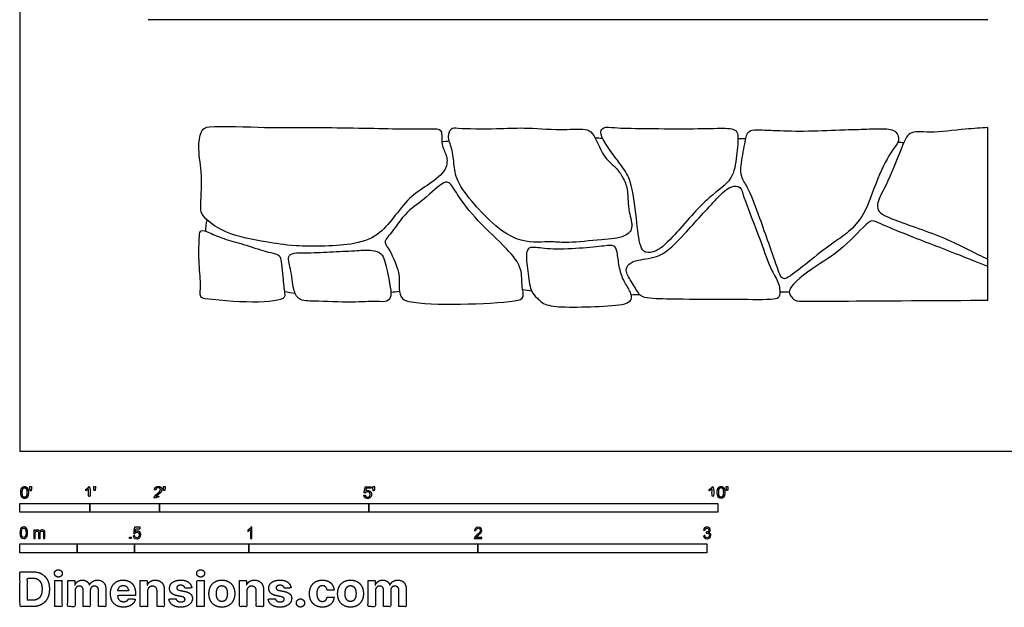
# Model space of a CAD drawing. Units: metres. Extents: x 0 to 7.25, y -0.68 to 6.05.
# Drawn here: x 0 to 4.3, y -0.68 to 1.88 of the extents above; entities that cross this region are included whole.
import ezdxf

# ---------------------------------------------------------------- set-up
doc = ezdxf.new("R2010")
doc.units = ezdxf.units.M
for name, color, linetype, true_color in [('2D$AG-BUILDINGS', 7, 'Continuous', 0x66ccff), ('2D$AG-DIAGRAM', 7, 'Continuous', 0xfecc66), ('2D$N-SYMB', 7, 'Continuous', 0x800040), ('2D$X-DIMENSIONS.COM', 7, 'Continuous', 0x800080), ('2D$X-VPRT', 7, 'Continuous', 0xfb02ff)]:
    doc.layers.add(name, color=color, linetype=linetype, true_color=true_color)

msp = doc.modelspace()

# ---------------------------------------------------------------- linework, layer by layer
at = {"layer": '2D$AG-BUILDINGS'}
for points, knots in [([(0.7956, 1.3991), (0.7876, 1.385), (0.7745, 1.3232), (0.7978, 1.2153), (0.7901, 1.0839), (0.7871, 1.0271), (0.9011, 0.9406), (1.0778, 0.9134), (1.1968, 0.8915), (1.4635, 0.8935), (1.5736, 0.9457), (1.645, 1.0355), (1.7027, 1.1121), (1.7858, 1.1628), (1.8653, 1.2226), (1.8684, 1.2922), (1.8355, 1.3351), (1.8503, 1.411), (1.7706, 1.4035), (1.5039, 1.411), (1.1669, 1.4142), (1.0823, 1.4109), (0.8286, 1.4224), (0.8017, 1.4097), (0.7956, 1.3991)], [0, 0, 0, 0, 0.379117, 0.879882, 1.493233, 1.816552, 2.348962, 2.992836, 3.539737, 4.270016, 4.789371, 5.2818, 5.858746, 6.336027, 6.790027, 7.137653, 7.474667, 7.818835, 8.167732, 8.978582, 9.855434, 10.345599, 11.091917, 11.377076, 11.377076, 11.377076, 11.377076]), ([(1.8845, 1.4064), (1.8777, 1.4005), (1.8655, 1.3703), (1.8891, 1.3202), (1.8963, 1.246), (1.9062, 1.1732), (2.1477, 0.8717), (2.2539, 0.9251), (2.388, 0.9066), (2.5363, 0.9235), (2.6382, 0.9295), (2.6835, 0.9732), (2.6538, 1.0538), (2.6574, 1.1347), (2.6405, 1.1844), (2.6074, 1.2356), (2.5511, 1.2787), (2.5202, 1.3533), (2.4958, 1.3978), (2.4557, 1.4089), (2.3565, 1.4001), (2.197, 1.4139), (2.0904, 1.4057), (1.9181, 1.4076), (1.8912, 1.4122), (1.8845, 1.4064)], [0, 0, 0, 0, 0.26565, 0.603844, 1.000262, 1.37965, 1.762752, 4.060003, 4.569803, 5.164456, 5.648345, 5.970045, 6.369802, 6.910781, 7.360803, 7.712447, 8.105602, 8.518443, 8.834742, 9.121483, 9.60039, 10.206237, 10.73564, 11.357495, 11.620992, 11.620992, 11.620992, 11.620992]), ([(2.5504, 1.4112), (2.5433, 1.4081), (2.5309, 1.3924), (2.5556, 1.3397), (2.6298, 1.2436), (2.6727, 1.1795), (2.6932, 1.0185), (2.7045, 0.898), (2.7298, 0.8623), (2.7872, 0.8698), (2.8645, 0.9472), (3.0028, 1.112), (3.1148, 1.1784), (3.1309, 1.2857), (3.1394, 1.3762), (3.1257, 1.41), (3.0358, 1.4093), (2.9038, 1.4059), (2.7259, 1.4086), (2.6041, 1.4095), (2.5614, 1.416), (2.5504, 1.4112)], [0, 0, 0, 0, 0.216307, 0.546668, 1.060566, 1.472675, 2.051968, 2.553584, 2.825882, 3.154651, 3.644485, 4.336932, 4.866086, 5.325704, 5.75441, 5.992168, 6.417905, 6.988284, 7.639586, 8.175031, 8.507227, 8.507227, 8.507227, 8.507227]), ([(3.5796, 1.4021), (3.5343, 1.4005), (3.4251, 1.3951), (3.2941, 1.3996), (3.223, 1.4032), (3.1742, 1.3998), (3.1667, 1.3391), (3.1474, 1.249), (3.1481, 1.1968), (3.1823, 1.1497), (3.2336, 1.0133), (3.301, 0.8214), (3.3282, 0.7411), (3.3706, 0.7669), (3.4575, 0.837), (3.5575, 0.9152), (3.6169, 0.9504), (3.6964, 1.0367), (3.7408, 1.1892), (3.8057, 1.3119), (3.8436, 1.3517), (3.8297, 1.4025), (3.7659, 1.4091), (3.6721, 1.4042), (3.6151, 1.4033), (3.5796, 1.4021)], [0, 0, 0, 0, 0.599864, 1.157561, 1.563588, 1.86307, 2.195602, 2.641052, 2.958034, 3.291345, 3.84963, 4.52401, 4.893726, 5.171285, 5.675677, 6.216719, 6.669827, 7.125362, 7.714213, 8.25775, 8.584124, 8.864939, 9.230774, 9.699069, 10.168926, 10.168926, 10.168926, 10.168926]), ([(4.227, 1.4124), (4.1985, 1.41), (4.1175, 1.4063), (3.9801, 1.3862), (3.8806, 1.4021), (3.8487, 1.3155), (3.7771, 1.1418), (3.7465, 1.0988), (3.7425, 1.0426), (3.8306, 1.002), (4.044, 0.9351), (4.1718, 0.8636), (4.227, 0.8382)], [0.690056, 0.690056, 0.690056, 0.690056, 1.100281, 1.70321, 2.149522, 2.546392, 3.194508, 3.791725, 4.079822, 4.509519, 5.241632, 5.920449, 5.920449, 5.920449, 5.920449]), ([(1.671, 1.019), (1.7012, 1.0565), (1.7533, 1.085), (1.8391, 1.1701), (1.8766, 1.1797), (1.9134, 1.1116), (1.9934, 1.0068), (2.127, 0.8869), (2.196, 0.8017), (2.1896, 0.7176), (2.2068, 0.665), (2.1019, 0.6416), (1.7411, 0.6326), (1.6627, 0.6647), (1.6528, 0.7212), (1.6627, 0.7718), (1.6151, 0.8829), (1.5839, 0.9141), (1.6205, 0.948), (1.657, 1.0016), (1.671, 1.019)], [0.925426, 0.925426, 0.925426, 0.925426, 1.344788, 1.851281, 2.112169, 2.487231, 3.034767, 3.589826, 4.040847, 4.405518, 4.713141, 5.126708, 7.297062, 7.723702, 8.036668, 8.365381, 8.730342, 9.038901, 9.304675, 9.498403, 9.498403, 9.498403, 9.498403]), ([(3.1087, 1.154), (3.0887, 1.1475), (3.0387, 1.0991), (2.9028, 0.9471), (2.803, 0.8429), (2.7033, 0.8375), (2.6603, 0.8211), (2.6403, 0.7871), (2.6723, 0.7387), (2.6986, 0.6923), (2.7183, 0.6705), (2.772, 0.6642), (2.9042, 0.6616), (3.1185, 0.663), (3.2857, 0.6589), (3.3234, 0.6701), (3.3163, 0.7397), (3.2791, 0.7854), (3.2365, 0.9198), (3.1614, 1.102), (3.1504, 1.1558), (3.1221, 1.1583), (3.1087, 1.154)], [0, 0, 0, 0, 0.430017, 1.106082, 1.6719, 2.135582, 2.451495, 2.70344, 3.045945, 3.442239, 3.680529, 4.010448, 4.561713, 5.294787, 5.909879, 6.160595, 6.503712, 6.910465, 7.467031, 8.115106, 8.425158, 8.711511, 8.711511, 8.711511, 8.711511]), ([(4.227, 0.8054), (4.1911, 0.8197), (4.072, 0.8683), (3.8888, 0.9374), (3.7654, 0.988), (3.734, 1.0048), (3.7213, 1.0044), (3.7052, 1.0038), (3.606, 0.8886), (3.4971, 0.8214), (3.3932, 0.7503), (3.3677, 0.7147), (3.3542, 0.6947), (3.3708, 0.6691), (3.3883, 0.6537), (3.4288, 0.6537), (4.0332, 0.6579), (4.227, 0.6583)], [9.074065, 9.074065, 9.074065, 9.074065, 9.520376, 10.264073, 10.806145, 11.099072, 11.099072, 11.099072, 11.470978, 12.027709, 12.630571, 12.630571, 12.630571, 36.776677, 60.922783, 85.06889, 107.032139, 107.032139, 107.032139, 107.032139]), ([(0.7913, 0.9621), (0.7856, 0.9593), (0.7831, 0.933), (0.7792, 0.8366), (0.7918, 0.7219), (0.7827, 0.6681), (0.9583, 0.6457), (1.165, 0.6422), (1.1559, 0.6843), (1.1483, 0.7567), (1.1432, 0.8125), (1.1385, 0.8525), (1.1128, 0.8628), (1.0671, 0.8718), (0.9779, 0.9033), (0.8913, 0.9245), (0.8343, 0.9506), (0.7987, 0.9658), (0.7913, 0.9621)], [0, 0, 0, 0, 0.233197, 0.681118, 1.070031, 1.455978, 1.774083, 7.747288, 8.04928, 8.508787, 8.862625, 9.12958, 9.357456, 9.683829, 10.190589, 10.650708, 11.03751, 11.339315, 11.339315, 11.339315, 11.339315]), ([(1.1769, 0.8531), (1.1684, 0.8414), (1.1863, 0.7915), (1.1909, 0.7076), (1.2173, 0.6546), (1.2926, 0.6558), (1.4502, 0.6468), (1.5486, 0.6557), (1.6042, 0.6487), (1.6249, 0.6762), (1.6119, 0.7477), (1.5962, 0.8257), (1.5811, 0.864), (1.5339, 0.8805), (1.4713, 0.8744), (1.3648, 0.8707), (1.2654, 0.8639), (1.1874, 0.8677), (1.1769, 0.8531)], [0, 0, 0, 0, 0.347525, 0.777993, 1.099769, 1.496167, 2.112919, 2.614182, 2.922582, 3.168582, 3.479355, 4.063145, 4.34443, 4.663615, 5.046831, 5.541181, 6.049566, 6.480729, 6.480729, 6.480729, 6.480729])]:
    msp.add_open_spline(points, degree=3, knots=knots, dxfattribs=at)
for points in [[(1.8425, 1.3514), (1.8533, 1.3523), (1.8641, 1.3532), (1.8748, 1.3541)], [(2.5121, 1.3671), (2.5228, 1.3669), (2.5335, 1.3667), (2.5442, 1.3666)], [(3.136, 1.3641), (3.1473, 1.3641), (3.1586, 1.3641), (3.1699, 1.3641)], [(3.8345, 1.3484), (3.8432, 1.348), (3.8518, 1.3476), (3.8605, 1.3473)], [(0.8113, 0.9599), (0.812, 0.9758), (0.8142, 0.9923), (0.817, 1.0093)], [(2.6598, 0.6508), (2.6416, 0.639), (2.556, 0.6313), (2.3874, 0.6267), (2.2897, 0.6344), (2.2597, 0.6691), (2.2304, 0.6914), (2.2173, 0.7853), (2.2073, 0.8784), (2.2327, 0.8945), (2.3043, 0.8791), (2.4474, 0.8838), (2.5636, 0.8968), (2.5975, 0.8999), (2.6091, 0.8745), (2.616, 0.8053), (2.6329, 0.746), (2.6652, 0.7021), (2.6781, 0.6626), (2.6598, 0.6508)], [(1.2024, 0.6876), (1.1864, 0.6899), (1.1706, 0.6926), (1.1549, 0.6957)], [(1.6579, 0.6967), (1.6454, 0.6951), (1.6329, 0.6935), (1.6203, 0.692)], [(2.2354, 0.6975), (2.2222, 0.6996), (2.2089, 0.7017), (2.1956, 0.7038)], [(3.3605, 0.6935), (3.3467, 0.6933), (3.3329, 0.6932), (3.3193, 0.693)], [(2.7081, 0.6825), (2.6954, 0.6821), (2.6828, 0.6816), (2.6703, 0.6811)]]:
    msp.add_open_spline(points, degree=3, dxfattribs=at)
at = {"layer": '2D$AG-DIAGRAM'}
for points in [[(4.227, 1.8831), (0.5605, 1.8831)], [(4.227, 0.6583), (4.227, 1.4124)]]:
    msp.add_lwpolyline(points, dxfattribs=at)
at = {"layer": '2D$N-SYMB'}
for points in [[(0, -0.2667), (0, -0.2286), (0.3048, -0.2286), (0.3048, -0.2667)], [(0.3048, -0.2667), (0.3048, -0.2286), (0.6096, -0.2286), (0.6096, -0.2667)], [(0.6096, -0.2667), (0.6096, -0.2286), (1.524, -0.2286), (1.524, -0.2667)], [(1.524, -0.2667), (1.524, -0.2286), (3.048, -0.2286), (3.048, -0.2667)], [(0.4786, -0.3823), (0.4786, -0.3754), (0.4855, -0.3754), (0.4855, -0.3823)], [(0, -0.4436), (0, -0.4055), (0.25, -0.4055), (0.25, -0.4436)], [(0.25, -0.4436), (0.25, -0.4055), (0.5, -0.4055), (0.5, -0.4436)], [(0.5, -0.4436), (0.5, -0.4055), (1, -0.4055), (1, -0.4436)], [(1, -0.4436), (1, -0.4055), (2, -0.4055), (2, -0.4436)], [(2, -0.4436), (2, -0.4055), (3, -0.4055), (3, -0.4436)]]:
    msp.add_lwpolyline(points, close=True, dxfattribs=at)
for points, degree, knots in [([(0.0037, -0.181), (0.0037, -0.1953), (0.0087, -0.2016), (0.0129, -0.2069), (0.0202, -0.2069), (0.0258, -0.2069), (0.0294, -0.2039), (0.0331, -0.2009), (0.0349, -0.1954), (0.0368, -0.1899), (0.0368, -0.181), (0.0368, -0.1734), (0.0356, -0.169), (0.0345, -0.1645), (0.0325, -0.1615), (0.0305, -0.1584), (0.0274, -0.1567), (0.0243, -0.1551), (0.0202, -0.1551), (0.0147, -0.1551), (0.011, -0.158), (0.0074, -0.161), (0.0055, -0.1665), (0.0037, -0.172), (0.0037, -0.181)], 2, [-12, -12, -12, -11, -11, -10, -10, -9, -9, -8, -8, -7, -7, -6, -6, -5, -5, -4, -4, -3, -3, -2, -2, -1, -1, 0, 0, 0]), ([(0.0101, -0.181), (0.0101, -0.1935), (0.013, -0.1976), (0.0159, -0.2018), (0.0202, -0.2018), (0.0245, -0.2018), (0.0274, -0.1976), (0.0304, -0.1935), (0.0304, -0.181), (0.0304, -0.1685), (0.0274, -0.1643), (0.0245, -0.1602), (0.0202, -0.1602), (0.0159, -0.1602), (0.0133, -0.1639), (0.0101, -0.1685), (0.0101, -0.181)], 2, [0, 0, 0, 1, 1, 2, 2, 3, 3, 4, 4, 5, 5, 6, 6, 7, 7, 8, 8, 8]), ([(0.0449, -0.1732), (0.0468, -0.1732), (0.0487, -0.1732), (0.0495, -0.1685), (0.0504, -0.1638), (0.0504, -0.1595), (0.0504, -0.1553), (0.0468, -0.1553), (0.0433, -0.1553), (0.0433, -0.1595), (0.0433, -0.1638), (0.0441, -0.1685), (0.0449, -0.1732)], 2, [-6, -6, -6, -5, -5, -4, -4, -3, -3, -2, -2, -1, -1, 0, 0, 0]), ([(0.2998, -0.1656), (0.2998, -0.1855), (0.2998, -0.2054), (0.3029, -0.2054), (0.306, -0.2054), (0.306, -0.1799), (0.306, -0.1544), (0.304, -0.1544), (0.302, -0.1544), (0.3004, -0.1577), (0.2964, -0.1612), (0.2925, -0.1647), (0.2873, -0.1671), (0.2873, -0.1701), (0.2873, -0.1732), (0.2902, -0.1721), (0.2939, -0.1699), (0.2975, -0.1678), (0.2998, -0.1656)], 2, [0, 0, 0, 0.130311, 0.130311, 0.150761, 0.150761, 0.317996, 0.317996, 0.331175, 0.331175, 1.331175, 1.331175, 2.331175, 2.331175, 3.331175, 3.331175, 4.331175, 4.331175, 5.331175, 5.331175, 5.331175]), ([(0.3237, -0.1726), (0.3257, -0.1726), (0.3276, -0.1726), (0.3284, -0.1678), (0.3292, -0.1631), (0.3292, -0.1588), (0.3292, -0.1546), (0.3257, -0.1546), (0.3221, -0.1546), (0.3221, -0.1588), (0.3221, -0.1631), (0.3229, -0.1678), (0.3237, -0.1726)], 2, [-6, -6, -6, -5, -5, -4, -4, -3, -3, -2, -2, -1, -1, 0, 0, 0]), ([(0.5863, -0.2054), (0.6031, -0.2054), (0.6198, -0.2054), (0.6198, -0.2024), (0.6198, -0.1994), (0.6074, -0.1994), (0.5949, -0.1994), (0.596, -0.1977), (0.5976, -0.196), (0.5992, -0.1943), (0.6048, -0.1896), (0.6115, -0.1839), (0.6144, -0.1807), (0.6173, -0.1774), (0.6185, -0.1745), (0.6198, -0.1715), (0.6198, -0.1685), (0.6198, -0.1625), (0.6155, -0.1584), (0.6113, -0.1544), (0.6039, -0.1544), (0.5967, -0.1544), (0.5924, -0.1581), (0.5881, -0.1619), (0.5875, -0.1691), (0.5907, -0.1694), (0.5939, -0.1697), (0.5939, -0.165), (0.5966, -0.1623), (0.5993, -0.1596), (0.6038, -0.1596), (0.6081, -0.1596), (0.6107, -0.1621), (0.6134, -0.1646), (0.6134, -0.1683), (0.6134, -0.1719), (0.6105, -0.1758), (0.6075, -0.1798), (0.5993, -0.1866), (0.5939, -0.191), (0.5911, -0.1943), (0.5883, -0.1976), (0.587, -0.201), (0.5862, -0.2031), (0.5863, -0.2054)], 2, [0, 0, 0, 0.110089, 0.110089, 0.129743, 0.129743, 0.211429, 0.211429, 1.211429, 1.211429, 2.211429, 2.211429, 3.211429, 3.211429, 4.211429, 4.211429, 5.211429, 5.211429, 6.211429, 6.211429, 7.211429, 7.211429, 8.211429, 8.211429, 9.211429, 9.211429, 10.211429, 10.211429, 11.211429, 11.211429, 12.211429, 12.211429, 13.211429, 13.211429, 14.211429, 14.211429, 15.211429, 15.211429, 16.211429, 16.211429, 17.211429, 17.211429, 18.211429, 18.211429, 19.211429, 19.211429, 19.211429]), ([(0.6283, -0.1726), (0.6302, -0.1726), (0.6321, -0.1726), (0.633, -0.1678), (0.6338, -0.1631), (0.6338, -0.1588), (0.6338, -0.1546), (0.6302, -0.1546), (0.6267, -0.1546), (0.6267, -0.1588), (0.6267, -0.1631), (0.6275, -0.1678), (0.6283, -0.1726)], 2, [-6, -6, -6, -5, -5, -4, -4, -3, -3, -2, -2, -1, -1, 0, 0, 0]), ([(1.502, -0.1927), (1.5026, -0.1991), (1.507, -0.203), (1.5114, -0.2069), (1.5183, -0.2069), (1.5268, -0.2069), (1.5317, -0.2007), (1.5357, -0.1957), (1.5357, -0.1888), (1.5357, -0.1816), (1.5311, -0.177), (1.5265, -0.1724), (1.5199, -0.1724), (1.5149, -0.1724), (1.5103, -0.1756), (1.5117, -0.1687), (1.513, -0.1619), (1.5232, -0.1619), (1.5333, -0.1619), (1.5333, -0.1589), (1.5333, -0.156), (1.5207, -0.156), (1.508, -0.156), (1.5056, -0.169), (1.5031, -0.182), (1.506, -0.1824), (1.509, -0.1828), (1.5104, -0.1806), (1.5128, -0.1793), (1.5152, -0.1779), (1.5182, -0.1779), (1.5231, -0.1779), (1.5261, -0.181), (1.5291, -0.1841), (1.5291, -0.1894), (1.5291, -0.195), (1.5259, -0.1984), (1.5228, -0.2018), (1.5183, -0.2018), (1.5146, -0.2018), (1.5119, -0.1994), (1.5093, -0.197), (1.5086, -0.1922), (1.5053, -0.1925), (1.502, -0.1927)], 2, [-29, -29, -29, -28, -28, -27, -27, -26, -26, -25, -25, -24, -24, -23, -23, -22, -22, -21, -21, -20, -20, -19, -19, -18, -18, -17, -17, -16, -16, -15, -15, -14, -14, -13, -13, -12, -12, -11, -11, -10, -10, -9, -9, -8, -8, -7, -7, -7]), ([(1.5432, -0.1732), (1.5451, -0.1732), (1.5471, -0.1732), (1.5479, -0.1685), (1.5487, -0.1638), (1.5487, -0.1595), (1.5487, -0.1553), (1.5452, -0.1553), (1.5416, -0.1553), (1.5416, -0.1595), (1.5416, -0.1638), (1.5424, -0.1685), (1.5432, -0.1732)], 2, [-6, -6, -6, -5, -5, -4, -4, -3, -3, -2, -2, -1, -1, 0, 0, 0]), ([(3.0234, -0.1656), (3.0234, -0.1855), (3.0234, -0.2054), (3.0265, -0.2054), (3.0296, -0.2054), (3.0296, -0.1799), (3.0296, -0.1544), (3.0276, -0.1544), (3.0256, -0.1544), (3.024, -0.1577), (3.0201, -0.1612), (3.0162, -0.1647), (3.0109, -0.1671), (3.0109, -0.1701), (3.0109, -0.1732), (3.0138, -0.1721), (3.0175, -0.1699), (3.0211, -0.1678), (3.0234, -0.1656)], 2, [0, 0, 0, 0.130311, 0.130311, 0.150761, 0.150761, 0.317996, 0.317996, 0.331175, 0.331175, 1.331175, 1.331175, 2.331175, 2.331175, 3.331175, 3.331175, 4.331175, 4.331175, 5.331175, 5.331175, 5.331175]), ([(3.0456, -0.1803), (3.0456, -0.1946), (3.0506, -0.201), (3.0548, -0.2062), (3.0621, -0.2062), (3.0677, -0.2062), (3.0714, -0.2032), (3.075, -0.2002), (3.0769, -0.1948), (3.0787, -0.1893), (3.0787, -0.1803), (3.0787, -0.1728), (3.0776, -0.1683), (3.0764, -0.1639), (3.0744, -0.1608), (3.0724, -0.1577), (3.0693, -0.156), (3.0662, -0.1544), (3.0621, -0.1544), (3.0566, -0.1544), (3.0529, -0.1574), (3.0493, -0.1603), (3.0474, -0.1658), (3.0456, -0.1713), (3.0456, -0.1803)], 2, [-12, -12, -12, -11, -11, -10, -10, -9, -9, -8, -8, -7, -7, -6, -6, -5, -5, -4, -4, -3, -3, -2, -2, -1, -1, 0, 0, 0]), ([(3.052, -0.1803), (3.052, -0.1928), (3.0549, -0.197), (3.0578, -0.2011), (3.0621, -0.2011), (3.0664, -0.2011), (3.0694, -0.1969), (3.0723, -0.1928), (3.0723, -0.1803), (3.0723, -0.1678), (3.0694, -0.1637), (3.0664, -0.1596), (3.0621, -0.1596), (3.0578, -0.1596), (3.0552, -0.1632), (3.052, -0.1678), (3.052, -0.1803)], 2, [0, 0, 0, 1, 1, 2, 2, 3, 3, 4, 4, 5, 5, 6, 6, 7, 7, 8, 8, 8]), ([(3.0868, -0.1726), (3.0887, -0.1726), (3.0906, -0.1726), (3.0915, -0.1678), (3.0923, -0.1631), (3.0923, -0.1588), (3.0923, -0.1546), (3.0888, -0.1546), (3.0852, -0.1546), (3.0852, -0.1588), (3.0852, -0.1631), (3.086, -0.1678), (3.0868, -0.1726)], 2, [-6, -6, -6, -5, -5, -4, -4, -3, -3, -2, -2, -1, -1, 0, 0, 0]), ([(0, -0.3565), (0, -0.3508), (0.0006, -0.3459), (0.0018, -0.3423), (0.003, -0.3387), (0.0048, -0.336), (0.0072, -0.3339), (0.0096, -0.3321), (0.0127, -0.3309), (0.0163, -0.3309), (0.019, -0.3309), (0.0214, -0.3315), (0.0235, -0.3327), (0.0256, -0.3336), (0.0271, -0.3354), (0.0286, -0.3372), (0.0298, -0.3393), (0.0307, -0.3417), (0.0316, -0.3447), (0.0322, -0.3478), (0.0328, -0.3517), (0.0328, -0.3565), (0.0328, -0.3625), (0.0322, -0.3673), (0.031, -0.3709), (0.0298, -0.3746), (0.028, -0.3773), (0.0256, -0.3794), (0.0232, -0.3812), (0.0202, -0.3818), (0.0163, -0.3818), (0.0114, -0.3818), (0.0078, -0.3806), (0.0051, -0.377), (0.0018, -0.3728), (0, -0.3661), (0, -0.3565)], 3, [0, 0, 0, 0, 1, 1, 1, 2, 2, 2, 3, 3, 3, 4, 4, 4, 5, 5, 5, 6, 6, 6, 7, 7, 7, 8, 8, 8, 9, 9, 9, 10, 10, 10, 11, 11, 11, 12, 12, 12, 12]), ([(0.0063, -0.3565), (0.0063, -0.3649), (0.0072, -0.3703), (0.0093, -0.3731), (0.0111, -0.3758), (0.0136, -0.3773), (0.0163, -0.3773), (0.0193, -0.3773), (0.0217, -0.3758), (0.0235, -0.3731), (0.0253, -0.3703), (0.0265, -0.3649), (0.0265, -0.3565), (0.0265, -0.3484), (0.0253, -0.3429), (0.0235, -0.3402), (0.0217, -0.3375), (0.0193, -0.336), (0.0163, -0.336), (0.0136, -0.336), (0.0111, -0.3372), (0.0096, -0.3396), (0.0075, -0.3426), (0.0063, -0.3484), (0.0063, -0.3565)], 3, [0, 0, 0, 0, 1, 1, 1, 2, 2, 2, 3, 3, 3, 4, 4, 4, 5, 5, 5, 6, 6, 6, 7, 7, 7, 8, 8, 8, 8]), ([(0.4946, -0.3693), (0.4967, -0.3691), (0.4988, -0.3689), (0.5009, -0.3687), (0.5015, -0.372), (0.5024, -0.3741), (0.5042, -0.376), (0.506, -0.3775), (0.5081, -0.3784), (0.5105, -0.3784), (0.5136, -0.3784), (0.516, -0.3772), (0.5181, -0.3748), (0.5202, -0.3726), (0.5211, -0.3696), (0.5211, -0.366), (0.5211, -0.3624), (0.5202, -0.3597), (0.5184, -0.3576), (0.5163, -0.3558), (0.5136, -0.3546), (0.5105, -0.3546), (0.5084, -0.3546), (0.5066, -0.3552), (0.5051, -0.3561), (0.5036, -0.357), (0.5024, -0.3582), (0.5015, -0.3594), (0.4995, -0.3592), (0.4975, -0.359), (0.4955, -0.3588), (0.4971, -0.3502), (0.4987, -0.3415), (0.5003, -0.3329), (0.5086, -0.3329), (0.517, -0.3329), (0.5253, -0.3329), (0.5253, -0.3349), (0.5253, -0.3369), (0.5253, -0.3389), (0.5187, -0.3389), (0.512, -0.3389), (0.5054, -0.3389), (0.5045, -0.3434), (0.5036, -0.3479), (0.5027, -0.3525), (0.5057, -0.3504), (0.5087, -0.3491), (0.512, -0.3491), (0.5166, -0.3491), (0.5202, -0.3507), (0.5232, -0.3537), (0.5262, -0.3567), (0.5277, -0.3606), (0.5277, -0.3654), (0.5277, -0.3699), (0.5265, -0.3738), (0.5238, -0.3772), (0.5205, -0.3814), (0.5163, -0.3829), (0.5105, -0.3829), (0.506, -0.3829), (0.5024, -0.382), (0.4994, -0.3796), (0.4967, -0.3769), (0.4949, -0.3735), (0.4946, -0.3693)], 3, [0, 0, 0, 0, 1, 1, 1, 2, 2, 2, 3, 3, 3, 4, 4, 4, 5, 5, 5, 6, 6, 6, 7, 7, 7, 8, 8, 8, 9, 9, 9, 10, 10, 10, 11, 11, 11, 12, 12, 12, 13, 13, 13, 14, 14, 14, 15, 15, 15, 16, 16, 16, 17, 17, 17, 18, 18, 18, 19, 19, 19, 20, 20, 20, 21, 21, 21, 22, 22, 22, 22]), ([(1.013, -0.3823), (1.0109, -0.3823), (1.0089, -0.3823), (1.0069, -0.3823), (1.0069, -0.3692), (1.0069, -0.3562), (1.0069, -0.3431), (1.0054, -0.3446), (1.0033, -0.3461), (1.0009, -0.3473), (0.9985, -0.3488), (0.9964, -0.3501), (0.9946, -0.3507), (0.9946, -0.3486), (0.9946, -0.3466), (0.9946, -0.3446), (0.9979, -0.3431), (1.0009, -0.341), (1.0036, -0.3389), (1.006, -0.3365), (1.0078, -0.3344), (1.009, -0.332), (1.0103, -0.332), (1.0116, -0.332), (1.013, -0.332), (1.013, -0.3487), (1.013, -0.3655), (1.013, -0.3823)], 3, [0, 0, 0, 0, 1, 1, 1, 2, 2, 2, 3, 3, 3, 4, 4, 4, 5, 5, 5, 6, 6, 6, 7, 7, 7, 8, 8, 8, 9, 9, 9, 9]), ([(2.0175, -0.3766), (2.0175, -0.3785), (2.0175, -0.3804), (2.0175, -0.3823), (2.0065, -0.3823), (1.9956, -0.3823), (1.9846, -0.3823), (1.9843, -0.3811), (1.9846, -0.3796), (1.9852, -0.3781), (1.9861, -0.376), (1.9873, -0.3735), (1.9892, -0.3714), (1.9913, -0.3693), (1.9937, -0.3669), (1.9973, -0.3639), (2.0027, -0.3594), (2.0063, -0.3558), (2.0084, -0.3534), (2.0102, -0.3507), (2.0111, -0.3482), (2.0111, -0.3458), (2.0111, -0.3434), (2.0102, -0.3413), (2.0087, -0.3398), (2.0069, -0.338), (2.0045, -0.3371), (2.0018, -0.3371), (1.9988, -0.3371), (1.9964, -0.338), (1.9946, -0.3398), (1.9928, -0.3416), (1.9919, -0.344), (1.9919, -0.3473), (1.9898, -0.3471), (1.9877, -0.3469), (1.9855, -0.3467), (1.9861, -0.3419), (1.9877, -0.3383), (1.9907, -0.3359), (1.9934, -0.3335), (1.9973, -0.332), (2.0018, -0.332), (2.0066, -0.332), (2.0105, -0.3335), (2.0133, -0.3362), (2.0163, -0.3389), (2.0175, -0.3422), (2.0175, -0.3461), (2.0175, -0.3479), (2.0172, -0.3501), (2.0163, -0.3519), (2.0154, -0.354), (2.0142, -0.3558), (2.0123, -0.3582), (2.0102, -0.3603), (2.0072, -0.363), (2.0027, -0.3669), (1.9991, -0.3699), (1.9967, -0.372), (1.9958, -0.3732), (1.9946, -0.3741), (1.9937, -0.3754), (1.9931, -0.3766), (2.0012, -0.3766), (2.0093, -0.3766), (2.0175, -0.3766)], 3, [0, 0, 0, 0, 1, 1, 1, 2, 2, 2, 3, 3, 3, 4, 4, 4, 5, 5, 5, 6, 6, 6, 7, 7, 7, 8, 8, 8, 9, 9, 9, 10, 10, 10, 11, 11, 11, 12, 12, 12, 13, 13, 13, 14, 14, 14, 15, 15, 15, 16, 16, 16, 17, 17, 17, 18, 18, 18, 19, 19, 19, 20, 20, 20, 21, 21, 21, 22, 22, 22, 22]), ([(2.9849, -0.3693), (2.987, -0.369), (2.9892, -0.3687), (2.9913, -0.3684), (2.9919, -0.3717), (2.9931, -0.3745), (2.9949, -0.376), (2.9964, -0.3775), (2.9985, -0.3784), (3.0009, -0.3784), (3.0039, -0.3784), (3.0063, -0.3772), (3.0084, -0.3754), (3.0102, -0.3732), (3.0114, -0.3708), (3.0114, -0.3678), (3.0114, -0.3648), (3.0102, -0.3627), (3.0084, -0.3609), (3.0066, -0.3591), (3.0042, -0.3579), (3.0015, -0.3579), (3.0003, -0.3579), (2.9988, -0.3582), (2.9973, -0.3588), (2.9975, -0.357), (2.9977, -0.3552), (2.9979, -0.3534), (2.9982, -0.3534), (2.9985, -0.3534), (2.9988, -0.3534), (3.0015, -0.3534), (3.0039, -0.3528), (3.006, -0.3513), (3.0081, -0.3501), (3.009, -0.3479), (3.009, -0.3449), (3.009, -0.3428), (3.0081, -0.341), (3.0066, -0.3395), (3.0051, -0.338), (3.0033, -0.3371), (3.0009, -0.3371), (2.9985, -0.3371), (2.9964, -0.338), (2.9949, -0.3395), (2.9934, -0.341), (2.9922, -0.3431), (2.9919, -0.3461), (2.9898, -0.3458), (2.9877, -0.3455), (2.9855, -0.3452), (2.9864, -0.341), (2.988, -0.3377), (2.9907, -0.3356), (2.9934, -0.3332), (2.9967, -0.332), (3.0006, -0.332), (3.0033, -0.332), (3.006, -0.3326), (3.0081, -0.3338), (3.0105, -0.335), (3.0123, -0.3368), (3.0136, -0.3386), (3.0148, -0.3407), (3.0154, -0.3428), (3.0154, -0.3452), (3.0154, -0.3473), (3.0148, -0.3491), (3.0136, -0.351), (3.0123, -0.3528), (3.0108, -0.3543), (3.0084, -0.3552), (3.0114, -0.3561), (3.0139, -0.3573), (3.0154, -0.3597), (3.0169, -0.3618), (3.0178, -0.3645), (3.0178, -0.3675), (3.0178, -0.372), (3.0163, -0.3757), (3.013, -0.3787), (3.0099, -0.3817), (3.0057, -0.3829), (3.0009, -0.3829), (2.9967, -0.3829), (2.9928, -0.382), (2.9901, -0.3793), (2.987, -0.3769), (2.9855, -0.3732), (2.9849, -0.3693)], 3, [0, 0, 0, 0, 1, 1, 1, 2, 2, 2, 3, 3, 3, 4, 4, 4, 5, 5, 5, 6, 6, 6, 7, 7, 7, 8, 8, 8, 9, 9, 9, 10, 10, 10, 11, 11, 11, 12, 12, 12, 13, 13, 13, 14, 14, 14, 15, 15, 15, 16, 16, 16, 17, 17, 17, 18, 18, 18, 19, 19, 19, 20, 20, 20, 21, 21, 21, 22, 22, 22, 23, 23, 23, 24, 24, 24, 25, 25, 25, 26, 26, 26, 27, 27, 27, 28, 28, 28, 29, 29, 29, 30, 30, 30, 30]), ([(0.0602, -0.3812), (0.0602, -0.3691), (0.0602, -0.3571), (0.0602, -0.345), (0.062, -0.345), (0.0639, -0.345), (0.0657, -0.345), (0.0657, -0.3468), (0.0657, -0.3485), (0.0657, -0.3502), (0.0669, -0.3484), (0.0684, -0.3469), (0.0702, -0.3459), (0.072, -0.3447), (0.0741, -0.3441), (0.0765, -0.3441), (0.0792, -0.3441), (0.0816, -0.3447), (0.0831, -0.3459), (0.0849, -0.3472), (0.0861, -0.3487), (0.0867, -0.3505), (0.0898, -0.3462), (0.0934, -0.3441), (0.0982, -0.3441), (0.1018, -0.3441), (0.1045, -0.3453), (0.1063, -0.3472), (0.1084, -0.3493), (0.1093, -0.3523), (0.1093, -0.3565), (0.1093, -0.3647), (0.1093, -0.373), (0.1093, -0.3812), (0.1073, -0.3812), (0.1053, -0.3812), (0.1033, -0.3812), (0.1033, -0.3737), (0.1033, -0.3661), (0.1033, -0.3586), (0.1033, -0.3559), (0.103, -0.3544), (0.1027, -0.3532), (0.1021, -0.352), (0.1015, -0.3511), (0.1003, -0.3505), (0.0994, -0.3499), (0.0982, -0.3496), (0.0967, -0.3496), (0.0943, -0.3496), (0.0922, -0.3505), (0.0904, -0.352), (0.0886, -0.3538), (0.088, -0.3565), (0.088, -0.3601), (0.088, -0.3671), (0.088, -0.3742), (0.088, -0.3812), (0.0858, -0.3812), (0.0837, -0.3812), (0.0816, -0.3812), (0.0816, -0.3734), (0.0816, -0.3655), (0.0816, -0.3577), (0.0816, -0.355), (0.0813, -0.3529), (0.0801, -0.3517), (0.0792, -0.3502), (0.0774, -0.3496), (0.0753, -0.3496), (0.0735, -0.3496), (0.072, -0.3499), (0.0705, -0.3511), (0.069, -0.352), (0.0681, -0.3532), (0.0672, -0.355), (0.0666, -0.3568), (0.0663, -0.3592), (0.0663, -0.3625), (0.0663, -0.3687), (0.0663, -0.375), (0.0663, -0.3812), (0.0643, -0.3812), (0.0622, -0.3812), (0.0602, -0.3812)], 3, [0, 0, 0, 0, 1, 1, 1, 2, 2, 2, 3, 3, 3, 4, 4, 4, 5, 5, 5, 6, 6, 6, 7, 7, 7, 8, 8, 8, 9, 9, 9, 10, 10, 10, 11, 11, 11, 12, 12, 12, 13, 13, 13, 14, 14, 14, 15, 15, 15, 16, 16, 16, 17, 17, 17, 18, 18, 18, 19, 19, 19, 20, 20, 20, 21, 21, 21, 22, 22, 22, 23, 23, 23, 24, 24, 24, 25, 25, 25, 26, 26, 26, 27, 27, 27, 28, 28, 28, 28])]:
    msp.add_open_spline(points, degree=degree, knots=knots, dxfattribs=at)
at = {"layer": '2D$X-DIMENSIONS.COM'}
for points, degree, knots in [([(0.054, -0.6791), (0.0772, -0.6791), (0.0939, -0.6699), (0.1107, -0.6608), (0.1196, -0.6436), (0.1286, -0.6265), (0.1286, -0.6027), (0.1286, -0.579), (0.1196, -0.5619), (0.1107, -0.5449), (0.0941, -0.5358), (0.0775, -0.5267), (0.0545, -0.5267), (0.0272, -0.5267), (0, -0.5267), (0, -0.6029), (0, -0.6791), (0.027, -0.6791), (0.054, -0.6791)], 2, [-15, -15, -15, -14, -14, -13, -13, -12, -12, -11, -11, -10, -10, -9, -9, -8, -8, -7, -7, -6, -6, -6]), ([(0.0527, -0.6515), (0.067, -0.6515), (0.0768, -0.6464), (0.0865, -0.6413), (0.0915, -0.6305), (0.0964, -0.6198), (0.0964, -0.6027), (0.0964, -0.5858), (0.0915, -0.5751), (0.0865, -0.5644), (0.0768, -0.5593), (0.067, -0.5543), (0.0528, -0.5543), (0.0425, -0.5543), (0.0322, -0.5543), (0.0322, -0.6029), (0.0322, -0.6515), (0.0425, -0.6515), (0.0527, -0.6515)], 2, [-7.813477, -7.813477, -7.813477, -6.813477, -6.813477, -5.813477, -5.813477, -4.813477, -4.813477, -3.813477, -3.813477, -2.813477, -2.813477, -1.813477, -1.813477, -1.543945, -1.543945, -0.268555, -0.268555, 0, 0, 0]), ([(0.1678, -0.55), (0.1749, -0.55), (0.1799, -0.5453), (0.1849, -0.5406), (0.1849, -0.534), (0.1849, -0.5274), (0.1799, -0.5227), (0.1749, -0.518), (0.1677, -0.518), (0.1607, -0.518), (0.1557, -0.5227), (0.1506, -0.5274), (0.1506, -0.534), (0.1506, -0.5406), (0.1557, -0.5453), (0.1607, -0.55), (0.1678, -0.55)], 2, [-8, -8, -8, -7, -7, -6, -6, -5, -5, -4, -4, -3, -3, -2, -2, -1, -1, 0, 0, 0]), ([(0.7892, -0.55), (0.7962, -0.55), (0.8013, -0.5453), (0.8063, -0.5406), (0.8063, -0.534), (0.8063, -0.5274), (0.8013, -0.5227), (0.7962, -0.518), (0.7891, -0.518), (0.7821, -0.518), (0.777, -0.5227), (0.772, -0.5274), (0.772, -0.534), (0.772, -0.5406), (0.777, -0.5453), (0.7821, -0.55), (0.7892, -0.55)], 2, [-8, -8, -8, -7, -7, -6, -6, -5, -5, -4, -4, -3, -3, -2, -2, -1, -1, 0, 0, 0]), ([(0.1518, -0.6791), (0.1677, -0.6791), (0.1835, -0.6791), (0.1835, -0.6219), (0.1835, -0.5648), (0.1677, -0.5648), (0.1518, -0.5648), (0.1518, -0.6219), (0.1518, -0.6791)], 2, [-4, -4, -4, -3, -3, -2, -2, -1, -1, 0, 0, 0]), ([(0.2404, -0.5849), (0.2397, -0.5849), (0.239, -0.5849), (0.239, -0.5748), (0.239, -0.5648), (0.2239, -0.5648), (0.2088, -0.5648), (0.2088, -0.6219), (0.2088, -0.6791), (0.2247, -0.6791), (0.2405, -0.6791), (0.2405, -0.6448), (0.2405, -0.6105), (0.2405, -0.6041), (0.243, -0.5994), (0.2454, -0.5947), (0.2496, -0.592), (0.2538, -0.5894), (0.2591, -0.5894), (0.2669, -0.5894), (0.2717, -0.5944), (0.2765, -0.5994), (0.2765, -0.6078), (0.2765, -0.6434), (0.2765, -0.6791), (0.2919, -0.6791), (0.3073, -0.6791), (0.3073, -0.6442), (0.3073, -0.6093), (0.3073, -0.6003), (0.3121, -0.5949), (0.3169, -0.5894), (0.3256, -0.5894), (0.3332, -0.5894), (0.3382, -0.5942), (0.3433, -0.5989), (0.3433, -0.6084), (0.3433, -0.6438), (0.3433, -0.6791), (0.3591, -0.6791), (0.3749, -0.6791), (0.3749, -0.6406), (0.3749, -0.6022), (0.3749, -0.5836), (0.3649, -0.5734), (0.3549, -0.5633), (0.3389, -0.5633), (0.3263, -0.5633), (0.3171, -0.5692), (0.3079, -0.5751), (0.3044, -0.5849), (0.3038, -0.5849), (0.3032, -0.5849), (0.3005, -0.575), (0.2922, -0.5691), (0.284, -0.5633), (0.2722, -0.5633), (0.2606, -0.5633), (0.2523, -0.5691), (0.2439, -0.5749), (0.2404, -0.5849)], 2, [0, 0, 0, 0.017578, 0.017578, 0.282227, 0.282227, 0.678711, 0.678711, 2.178711, 2.178711, 2.594727, 2.594727, 3.495117, 3.495117, 4.495117, 4.495117, 5.495117, 5.495117, 6.495117, 6.495117, 7.495117, 7.495117, 8.495117, 8.495117, 9.495117, 9.495117, 10.495117, 10.495117, 11.495117, 11.495117, 12.495117, 12.495117, 13.495117, 13.495117, 14.495117, 14.495117, 15.495117, 15.495117, 16.495117, 16.495117, 17.495117, 17.495117, 18.495117, 18.495117, 19.495117, 19.495117, 20.495117, 20.495117, 21.495117, 21.495117, 22.495117, 22.495117, 23.495117, 23.495117, 24.495117, 24.495117, 25.495117, 25.495117, 26.495117, 26.495117, 27.495117, 27.495117, 27.495117]), ([(0.452, -0.6813), (0.4661, -0.6813), (0.477, -0.6769), (0.4878, -0.6726), (0.4947, -0.6647), (0.5016, -0.6569), (0.5038, -0.6463), (0.4891, -0.6454), (0.4745, -0.6444), (0.4728, -0.6487), (0.4697, -0.6517), (0.4666, -0.6547), (0.4622, -0.6561), (0.4578, -0.6576), (0.4525, -0.6576), (0.4445, -0.6576), (0.4387, -0.6543), (0.4329, -0.6509), (0.4298, -0.6448), (0.4266, -0.6386), (0.4266, -0.63), (0.4655, -0.63), (0.5045, -0.63), (0.5045, -0.6257), (0.5045, -0.6213), (0.5045, -0.6067), (0.5004, -0.5958), (0.4963, -0.5849), (0.4889, -0.5777), (0.4816, -0.5705), (0.4718, -0.5669), (0.462, -0.5633), (0.4507, -0.5633), (0.4339, -0.5633), (0.4214, -0.5707), (0.409, -0.5782), (0.4021, -0.5915), (0.3953, -0.6048), (0.3953, -0.6224), (0.3953, -0.6405), (0.4021, -0.6537), (0.409, -0.6669), (0.4217, -0.6741), (0.4344, -0.6813), (0.452, -0.6813)], 2, [-3, -3, -3, -1.999602, -1.999602, -0.999203, -0.999203, 0.001195, 0.001195, 1.001594, 1.001594, 2.001992, 2.001992, 3.00239, 3.00239, 4.002789, 4.002789, 5.003187, 5.003187, 6.003586, 6.003586, 7.003984, 7.003984, 7.810461, 7.810461, 8.810461, 8.810461, 9.810461, 9.810461, 10.810461, 10.810461, 11.810461, 11.810461, 12.810461, 12.810461, 13.810461, 13.810461, 14.810461, 14.810461, 15.810461, 15.810461, 16.810461, 16.810461, 17.810461, 17.810461, 18.810461, 18.810461, 18.810461]), ([(0.4267, -0.6107), (0.4427, -0.6107), (0.4587, -0.6107), (0.4747, -0.6107), (0.4745, -0.6093), (0.474, -0.6065), (0.4726, -0.6017), (0.4708, -0.5977), (0.4686, -0.5946), (0.4663, -0.5921), (0.4627, -0.5895), (0.4576, -0.5875), (0.4523, -0.5869), (0.4473, -0.5871), (0.4432, -0.588), (0.4397, -0.5895), (0.4366, -0.5916), (0.4329, -0.5951), (0.43, -0.5999), (0.4278, -0.6056), (0.427, -0.609), (0.4267, -0.6107)], 3, [3.537974, 3.537974, 3.537974, 3.537974, 3.871399, 3.871399, 3.871399, 3.936638, 4.007174, 4.106873, 4.150328, 4.195172, 4.28414, 4.383634, 4.49492, 4.585472, 4.661678, 4.72997, 4.79585, 4.860411, 4.993083, 5.070262, 5.154608, 5.154608, 5.154608, 5.154608]), ([(0.5568, -0.613), (0.5569, -0.6056), (0.5596, -0.6004), (0.5623, -0.5951), (0.5672, -0.5924), (0.5721, -0.5896), (0.5785, -0.5896), (0.588, -0.5896), (0.5935, -0.5955), (0.5989, -0.6014), (0.5988, -0.6119), (0.5988, -0.6455), (0.5988, -0.6791), (0.6147, -0.6791), (0.6305, -0.6791), (0.6305, -0.6427), (0.6305, -0.6063), (0.6305, -0.593), (0.6256, -0.5833), (0.6207, -0.5737), (0.6118, -0.5685), (0.603, -0.5633), (0.5911, -0.5633), (0.5783, -0.5633), (0.5694, -0.5691), (0.5605, -0.575), (0.5567, -0.5849), (0.556, -0.5849), (0.5554, -0.5849), (0.5554, -0.5748), (0.5554, -0.5648), (0.5402, -0.5648), (0.5251, -0.5648), (0.5251, -0.6219), (0.5251, -0.6791), (0.541, -0.6791), (0.5568, -0.6791), (0.5568, -0.646), (0.5568, -0.613)], 2, [-32, -32, -32, -31, -31, -30, -30, -29, -29, -28, -28, -27, -27, -26, -26, -25, -25, -24, -24, -23, -23, -22, -22, -21, -21, -20, -20, -19, -19, -18, -18, -17, -17, -16, -16, -15, -15, -14, -14, -13, -13, -13]), ([(0.7505, -0.5974), (0.7485, -0.5816), (0.736, -0.5724), (0.7235, -0.5633), (0.7019, -0.5633), (0.6872, -0.5633), (0.6763, -0.5676), (0.6654, -0.5719), (0.6594, -0.5799), (0.6534, -0.5878), (0.6534, -0.5988), (0.6534, -0.6116), (0.6616, -0.6199), (0.6697, -0.6282), (0.6865, -0.6315), (0.6964, -0.6335), (0.7063, -0.6355), (0.7137, -0.6369), (0.7173, -0.6397), (0.7208, -0.6425), (0.7209, -0.6468), (0.7208, -0.652), (0.7158, -0.6552), (0.7107, -0.6584), (0.7023, -0.6584), (0.6938, -0.6584), (0.6884, -0.6548), (0.683, -0.6512), (0.6816, -0.6443), (0.666, -0.6451), (0.6504, -0.6459), (0.6527, -0.6623), (0.6661, -0.6718), (0.6795, -0.6813), (0.7022, -0.6813), (0.7171, -0.6813), (0.7286, -0.6766), (0.74, -0.6718), (0.7466, -0.6634), (0.7531, -0.6549), (0.7531, -0.6436), (0.7531, -0.6313), (0.745, -0.6237), (0.7368, -0.6161), (0.7201, -0.6127), (0.7098, -0.6106), (0.6994, -0.6085), (0.6915, -0.6068), (0.6882, -0.604), (0.6849, -0.6011), (0.6849, -0.5971), (0.6849, -0.5919), (0.69, -0.5888), (0.695, -0.5857), (0.7024, -0.5857), (0.7079, -0.5857), (0.7119, -0.5876), (0.7159, -0.5894), (0.7183, -0.5924), (0.7208, -0.5954), (0.7215, -0.5991), (0.736, -0.5982), (0.7505, -0.5974)], 2, [-45, -45, -45, -44, -44, -43, -43, -42, -42, -41, -41, -40, -40, -39, -39, -38, -38, -37, -37, -36, -36, -35, -35, -34, -34, -33, -33, -32, -32, -31, -31, -30, -30, -29, -29, -28, -28, -27, -27, -26, -26, -25, -25, -24, -24, -23, -23, -22, -22, -21, -21, -20, -20, -19, -19, -18, -18, -17, -17, -16, -16, -15, -15, -14, -14, -14]), ([(0.7732, -0.6791), (0.789, -0.6791), (0.8049, -0.6791), (0.8049, -0.6219), (0.8049, -0.5648), (0.789, -0.5648), (0.7732, -0.5648), (0.7732, -0.6219), (0.7732, -0.6791)], 2, [-4, -4, -4, -3, -3, -2, -2, -1, -1, 0, 0, 0]), ([(0.8818, -0.6813), (0.8991, -0.6813), (0.9118, -0.6739), (0.9244, -0.6665), (0.9312, -0.6532), (0.9381, -0.6399), (0.9381, -0.6224), (0.9381, -0.6046), (0.9312, -0.5914), (0.9244, -0.5781), (0.9118, -0.5707), (0.8991, -0.5633), (0.8818, -0.5633), (0.8645, -0.5633), (0.8519, -0.5707), (0.8392, -0.5781), (0.8324, -0.5914), (0.8255, -0.6046), (0.8255, -0.6224), (0.8255, -0.6399), (0.8324, -0.6532), (0.8392, -0.6665), (0.8519, -0.6739), (0.8645, -0.6813), (0.8818, -0.6813)], 2, [-12, -12, -12, -11, -11, -10, -10, -9, -9, -8, -8, -7, -7, -6, -6, -5, -5, -4, -4, -3, -3, -2, -2, -1, -1, 0, 0, 0]), ([(0.882, -0.6567), (0.8898, -0.6567), (0.8951, -0.6522), (0.9004, -0.6477), (0.9031, -0.6399), (0.9058, -0.6321), (0.9058, -0.6221), (0.9058, -0.6122), (0.9031, -0.6043), (0.9004, -0.5965), (0.8951, -0.592), (0.8898, -0.5875), (0.882, -0.5875), (0.874, -0.5875), (0.8686, -0.592), (0.8632, -0.5965), (0.8605, -0.6043), (0.8578, -0.6122), (0.8578, -0.6221), (0.8578, -0.6321), (0.8605, -0.6399), (0.8632, -0.6477), (0.8686, -0.6522), (0.874, -0.6567), (0.882, -0.6567)], 2, [0, 0, 0, 1, 1, 2, 2, 3, 3, 4, 4, 5, 5, 6, 6, 7, 7, 8, 8, 9, 9, 10, 10, 11, 11, 12, 12, 12]), ([(0.9905, -0.613), (0.9905, -0.6056), (0.9932, -0.6004), (0.996, -0.5951), (1.0008, -0.5924), (1.0057, -0.5896), (1.0121, -0.5896), (1.0216, -0.5896), (1.0271, -0.5955), (1.0325, -0.6014), (1.0324, -0.6119), (1.0324, -0.6455), (1.0324, -0.6791), (1.0483, -0.6791), (1.0641, -0.6791), (1.0641, -0.6427), (1.0641, -0.6063), (1.0641, -0.593), (1.0592, -0.5833), (1.0543, -0.5737), (1.0454, -0.5685), (1.0366, -0.5633), (1.0247, -0.5633), (1.012, -0.5633), (1.003, -0.5691), (0.9941, -0.575), (0.9903, -0.5849), (0.9896, -0.5849), (0.989, -0.5849), (0.989, -0.5748), (0.989, -0.5648), (0.9739, -0.5648), (0.9588, -0.5648), (0.9588, -0.6219), (0.9588, -0.6791), (0.9746, -0.6791), (0.9905, -0.6791), (0.9905, -0.646), (0.9905, -0.613)], 2, [-32, -32, -32, -31, -31, -30, -30, -29, -29, -28, -28, -27, -27, -26, -26, -25, -25, -24, -24, -23, -23, -22, -22, -21, -21, -20, -20, -19, -19, -18, -18, -17, -17, -16, -16, -15, -15, -14, -14, -13, -13, -13]), ([(1.1842, -0.5974), (1.1821, -0.5816), (1.1696, -0.5724), (1.1571, -0.5633), (1.1355, -0.5633), (1.1208, -0.5633), (1.1099, -0.5676), (1.099, -0.5719), (1.093, -0.5799), (1.087, -0.5878), (1.087, -0.5988), (1.087, -0.6116), (1.0952, -0.6199), (1.1033, -0.6282), (1.1201, -0.6315), (1.13, -0.6335), (1.1399, -0.6355), (1.1473, -0.6369), (1.1509, -0.6397), (1.1545, -0.6425), (1.1545, -0.6468), (1.1545, -0.652), (1.1494, -0.6552), (1.1443, -0.6584), (1.1359, -0.6584), (1.1274, -0.6584), (1.122, -0.6548), (1.1166, -0.6512), (1.1152, -0.6443), (1.0996, -0.6451), (1.084, -0.6459), (1.0863, -0.6623), (1.0997, -0.6718), (1.1132, -0.6813), (1.1359, -0.6813), (1.1507, -0.6813), (1.1622, -0.6766), (1.1736, -0.6718), (1.1802, -0.6634), (1.1868, -0.6549), (1.1868, -0.6436), (1.1868, -0.6313), (1.1786, -0.6237), (1.1704, -0.6161), (1.1537, -0.6127), (1.1434, -0.6106), (1.133, -0.6085), (1.1251, -0.6068), (1.1218, -0.604), (1.1185, -0.6011), (1.1185, -0.5971), (1.1185, -0.5919), (1.1236, -0.5888), (1.1286, -0.5857), (1.136, -0.5857), (1.1415, -0.5857), (1.1455, -0.5876), (1.1495, -0.5894), (1.1519, -0.5924), (1.1544, -0.5954), (1.1551, -0.5991), (1.1696, -0.5982), (1.1842, -0.5974)], 2, [-45, -45, -45, -44, -44, -43, -43, -42, -42, -41, -41, -40, -40, -39, -39, -38, -38, -37, -37, -36, -36, -35, -35, -34, -34, -33, -33, -32, -32, -31, -31, -30, -30, -29, -29, -28, -28, -27, -27, -26, -26, -25, -25, -24, -24, -23, -23, -22, -22, -21, -21, -20, -20, -19, -19, -18, -18, -17, -17, -16, -16, -15, -15, -14, -14, -14]), ([(1.3208, -0.6813), (1.336, -0.6813), (1.3472, -0.6757), (1.3584, -0.6701), (1.3647, -0.6602), (1.3711, -0.6503), (1.3718, -0.6372), (1.3569, -0.6372), (1.3419, -0.6372), (1.341, -0.6432), (1.3382, -0.6475), (1.3353, -0.6518), (1.3309, -0.654), (1.3266, -0.6562), (1.3211, -0.6562), (1.3138, -0.6562), (1.3083, -0.6522), (1.3028, -0.6482), (1.2998, -0.6405), (1.2967, -0.6328), (1.2967, -0.6219), (1.2967, -0.6111), (1.2998, -0.6035), (1.3028, -0.5959), (1.3083, -0.592), (1.3138, -0.588), (1.3211, -0.588), (1.3299, -0.588), (1.3352, -0.5932), (1.3406, -0.5985), (1.3419, -0.607), (1.3569, -0.607), (1.3718, -0.607), (1.3712, -0.5938), (1.3646, -0.584), (1.3581, -0.5741), (1.3468, -0.5687), (1.3356, -0.5633), (1.3206, -0.5633), (1.3033, -0.5633), (1.2907, -0.5708), (1.2781, -0.5782), (1.2713, -0.5915), (1.2645, -0.6048), (1.2645, -0.6224), (1.2645, -0.6397), (1.2713, -0.653), (1.278, -0.6663), (1.2906, -0.6738), (1.3032, -0.6813), (1.3208, -0.6813)], 2, [-28, -28, -28, -27, -27, -26, -26, -25, -25, -24, -24, -23, -23, -22, -22, -21, -21, -20, -20, -19, -19, -18, -18, -17, -17, -16, -16, -15, -15, -14, -14, -13, -13, -12, -12, -11, -11, -10, -10, -9, -9, -8, -8, -7, -7, -6, -6, -5, -5, -4, -4, -3, -3, -3]), ([(1.4439, -0.6813), (1.4612, -0.6813), (1.4738, -0.6739), (1.4864, -0.6665), (1.4933, -0.6532), (1.5001, -0.6399), (1.5001, -0.6224), (1.5001, -0.6046), (1.4933, -0.5914), (1.4864, -0.5781), (1.4738, -0.5707), (1.4612, -0.5633), (1.4439, -0.5633), (1.4265, -0.5633), (1.4139, -0.5707), (1.4013, -0.5781), (1.3944, -0.5914), (1.3876, -0.6046), (1.3876, -0.6224), (1.3876, -0.6399), (1.3944, -0.6532), (1.4013, -0.6665), (1.4139, -0.6739), (1.4265, -0.6813), (1.4439, -0.6813)], 2, [-12, -12, -12, -11, -11, -10, -10, -9, -9, -8, -8, -7, -7, -6, -6, -5, -5, -4, -4, -3, -3, -2, -2, -1, -1, 0, 0, 0]), ([(1.444, -0.6567), (1.4519, -0.6567), (1.4572, -0.6522), (1.4625, -0.6477), (1.4652, -0.6399), (1.4679, -0.6321), (1.4679, -0.6221), (1.4679, -0.6122), (1.4652, -0.6043), (1.4625, -0.5965), (1.4572, -0.592), (1.4519, -0.5875), (1.444, -0.5875), (1.436, -0.5875), (1.4306, -0.592), (1.4253, -0.5965), (1.4225, -0.6043), (1.4198, -0.6122), (1.4198, -0.6221), (1.4198, -0.6321), (1.4225, -0.6399), (1.4253, -0.6477), (1.4306, -0.6522), (1.436, -0.6567), (1.444, -0.6567)], 2, [0, 0, 0, 1, 1, 2, 2, 3, 3, 4, 4, 5, 5, 6, 6, 7, 7, 8, 8, 9, 9, 10, 10, 11, 11, 12, 12, 12]), ([(1.5524, -0.5849), (1.5517, -0.5849), (1.551, -0.5849), (1.551, -0.5748), (1.551, -0.5648), (1.5359, -0.5648), (1.5208, -0.5648), (1.5208, -0.6219), (1.5208, -0.6791), (1.5367, -0.6791), (1.5525, -0.6791), (1.5525, -0.6448), (1.5525, -0.6105), (1.5525, -0.6041), (1.555, -0.5994), (1.5574, -0.5947), (1.5616, -0.592), (1.5658, -0.5894), (1.5711, -0.5894), (1.5789, -0.5894), (1.5837, -0.5944), (1.5885, -0.5994), (1.5885, -0.6078), (1.5885, -0.6434), (1.5885, -0.6791), (1.6039, -0.6791), (1.6193, -0.6791), (1.6193, -0.6442), (1.6193, -0.6093), (1.6193, -0.6003), (1.6241, -0.5949), (1.6289, -0.5894), (1.6376, -0.5894), (1.6451, -0.5894), (1.6502, -0.5942), (1.6553, -0.5989), (1.6553, -0.6084), (1.6553, -0.6438), (1.6553, -0.6791), (1.6711, -0.6791), (1.6869, -0.6791), (1.6869, -0.6406), (1.6869, -0.6022), (1.6869, -0.5836), (1.6769, -0.5734), (1.6669, -0.5633), (1.6509, -0.5633), (1.6383, -0.5633), (1.6291, -0.5692), (1.6199, -0.5751), (1.6164, -0.5849), (1.6158, -0.5849), (1.6152, -0.5849), (1.6125, -0.575), (1.6042, -0.5691), (1.596, -0.5633), (1.5842, -0.5633), (1.5726, -0.5633), (1.5643, -0.5691), (1.5559, -0.5749), (1.5524, -0.5849)], 2, [0, 0, 0, 0.017578, 0.017578, 0.282227, 0.282227, 0.678711, 0.678711, 2.178711, 2.178711, 2.594727, 2.594727, 3.495117, 3.495117, 4.495117, 4.495117, 5.495117, 5.495117, 6.495117, 6.495117, 7.495117, 7.495117, 8.495117, 8.495117, 9.495117, 9.495117, 10.495117, 10.495117, 11.495117, 11.495117, 12.495117, 12.495117, 13.495117, 13.495117, 14.495117, 14.495117, 15.495117, 15.495117, 16.495117, 16.495117, 17.495117, 17.495117, 18.495117, 18.495117, 19.495117, 19.495117, 20.495117, 20.495117, 21.495117, 21.495117, 22.495117, 22.495117, 23.495117, 23.495117, 24.495117, 24.495117, 25.495117, 25.495117, 26.495117, 26.495117, 27.495117, 27.495117, 27.495117]), ([(1.2253, -0.681), (1.2301, -0.681), (1.2342, -0.6786), (1.2382, -0.6762), (1.2407, -0.6721), (1.2432, -0.668), (1.2432, -0.6631), (1.2432, -0.6558), (1.2378, -0.6506), (1.2324, -0.6454), (1.2253, -0.6454), (1.2179, -0.6454), (1.2127, -0.6506), (1.2074, -0.6558), (1.2074, -0.6631), (1.2074, -0.6705), (1.2127, -0.6757), (1.2179, -0.681), (1.2253, -0.681)], 2, [-9, -9, -9, -8, -8, -7, -7, -6, -6, -5, -5, -4, -4, -3, -3, -2, -2, -1, -1, 0, 0, 0])]:
    msp.add_open_spline(points, degree=degree, knots=knots, dxfattribs=at)
at = {"layer": '2D$X-VPRT'}
msp.add_lwpolyline([(0, 0), (7.2534, 0), (7.2534, 6.0529), (0, 6.0529)], close=True, dxfattribs=at)

doc.saveas('drawing.dxf')
